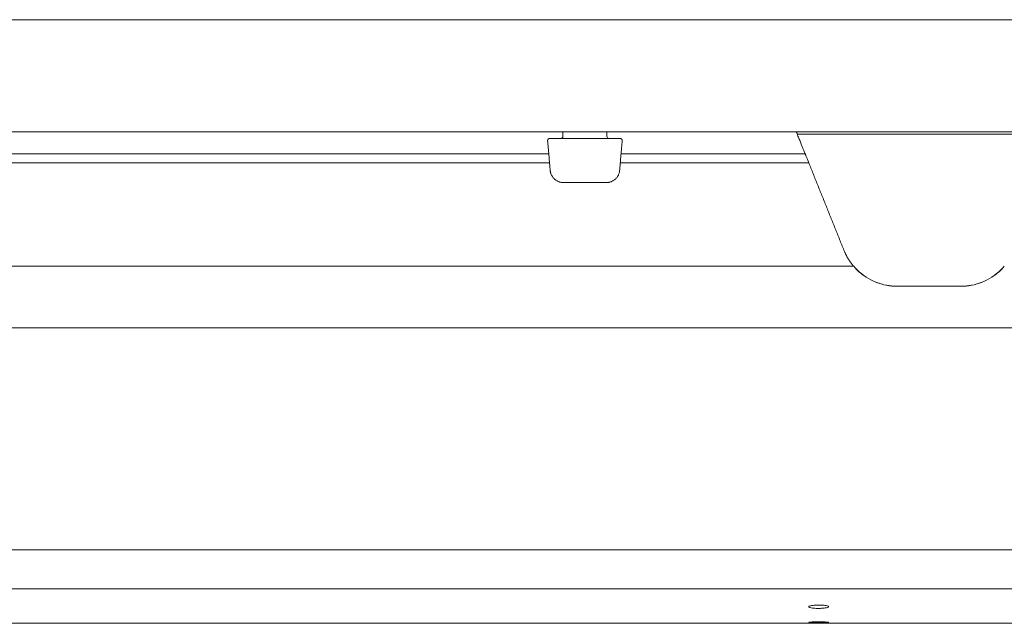
# Model space of a CAD drawing. Extents: x 1233 to 1730, y -5643 to 276.
# Drawn here: x 1630 to 1639, y -2787 to -2781 of the extents above; entities that cross this region are included whole.
import ezdxf

# ---------------------------------------------------------------- set-up
doc = ezdxf.new("R2010")
doc.units = 0
doc.header["$MEASUREMENT"] = 0
doc.layers.add('2D', color=7, linetype='CONTINUOUS', lineweight=20)

msp = doc.modelspace()

# ---------------------------------------------------------------- linework, layer by layer
at = {"layer": '2D', "extrusion": (0, 1, -2.22045e-16)}
for p, q in [((1634.9516, -2782.2259), (1634.9523, -2782.1862)), ((1634.9516, -2782.2259), (1634.9523, -2782.1862)), ((1635.3439, -2782.1862), (1635.3446, -2782.2259)), ((1635.3439, -2782.1862), (1635.3446, -2782.2259))]:
    msp.add_line(p, q, dxfattribs=at)
at = {"layer": '2D'}
msp.add_arc((1634.9319, -2782.2256), 0.0197, 270, 359, dxfattribs=at)
msp.add_arc((1634.9319, -2782.2256), 0.0197, 270, 359, dxfattribs=at)
at = {"layer": '2D', "extrusion": (0, -2.22045e-16, -1)}
msp.add_arc((-1635.3643, -2782.2256), 0.0197, 270, 359, dxfattribs=at)
msp.add_arc((-1635.3643, -2782.2256), 0.0197, 270, 359, dxfattribs=at)
at = {"layer": '2D'}
for points, weights in [([(1684.2267, -2781.1862), (1644.8784, -2781.1862), (1605.2785, -2781.1862)], [1, 0.998737547823, 1]), ([(1684.2267, -2782.1862), (1644.8784, -2782.1862), (1605.2785, -2782.1862)], [1, 0.998737547823, 1]), ([(1637.1137, -2782.3831), (1637.1137, -2782.3831), (1637.0345, -2782.1862)], [1, 0.725624373931, 0.965306311897]), ([(1637.1137, -2782.3831), (1637.1137, -2782.3831), (1637.0345, -2782.1862)], [1, 0.725624373931, 0.965306311897]), ([(1637.1454, -2782.4618), (1637.1137, -2782.3831), (1637.1137, -2782.3831)], [1, 0.707106793305, 1]), ([(1637.1454, -2782.4618), (1637.1137, -2782.3831), (1637.1137, -2782.3831)], [1, 0.707106793305, 1]), ([(1634.9561, -2782.639), (1634.8479, -2782.639), (1634.8385, -2782.5311)], [1, 0.73727733681, 1]), ([(1634.9561, -2782.639), (1634.8479, -2782.639), (1634.8385, -2782.5311)], [1, 0.73727733681, 1]), ([(1635.3401, -2782.639), (1635.4483, -2782.639), (1635.4577, -2782.5311)], [1, 0.73727733681, 1]), ([(1635.3401, -2782.639), (1635.4483, -2782.639), (1635.4577, -2782.5311)], [1, 0.73727733681, 1]), ([(1637.5469, -2783.3863), (1637.4916, -2783.3221), (1637.46, -2783.2434)], [1, 0.986562806718, 1]), ([(1637.5469, -2783.3863), (1637.4916, -2783.3221), (1637.46, -2783.2434)], [1, 0.986562806718, 1])]:
    msp.add_rational_spline(points, weights, degree=2, dxfattribs=at)
for points, degree in [([(1639.3955, -2782.2059), (1637.0424, -2782.2059)], 1), ([(1639.3955, -2782.2059), (1637.0424, -2782.2059)], 1), ([(1634.8153, -2782.2667), (1634.8385, -2782.5311)], 1), ([(1634.8153, -2782.2667), (1634.8385, -2782.5311)], 1), ([(1634.863, -2782.2453), (1634.8674, -2782.2453), (1634.8722, -2782.2453), (1634.8774, -2782.2453)], 3), ([(1634.863, -2782.2453), (1634.8674, -2782.2453), (1634.8722, -2782.2453), (1634.8774, -2782.2453)], 3), ([(1634.8774, -2782.2453), (1634.8798, -2782.2453), (1634.8823, -2782.2453), (1634.8848, -2782.2453)], 3), ([(1634.8774, -2782.2453), (1634.8798, -2782.2453), (1634.8823, -2782.2453), (1634.8848, -2782.2453)], 3), ([(1634.8848, -2782.2453), (1634.8879, -2782.2453), (1634.891, -2782.2453), (1634.8943, -2782.2453)], 3), ([(1634.8848, -2782.2453), (1634.8879, -2782.2453), (1634.891, -2782.2453), (1634.8943, -2782.2453)], 3), ([(1634.933, -2782.2453), (1635.3632, -2782.2453)], 1), ([(1634.933, -2782.2453), (1635.3632, -2782.2453)], 1), ([(1635.4319, -2782.2453), (1635.4364, -2782.2453), (1635.4405, -2782.2453), (1635.4441, -2782.2453)], 3), ([(1635.4319, -2782.2453), (1635.4364, -2782.2453), (1635.4405, -2782.2453), (1635.4441, -2782.2453)], 3), ([(1635.4441, -2782.2453), (1635.4457, -2782.2453), (1635.4472, -2782.2453), (1635.4487, -2782.2453)], 3), ([(1635.4441, -2782.2453), (1635.4457, -2782.2453), (1635.4472, -2782.2453), (1635.4487, -2782.2453)], 3), ([(1635.4487, -2782.2453), (1635.4504, -2782.2453), (1635.452, -2782.2453), (1635.4534, -2782.2453)], 3), ([(1635.4487, -2782.2453), (1635.4504, -2782.2453), (1635.452, -2782.2453), (1635.4534, -2782.2453)], 3), ([(1635.4809, -2782.2667), (1635.4577, -2782.5311)], 1), ([(1635.4809, -2782.2667), (1635.4577, -2782.5311)], 1), ([(1634.8255, -2782.3831), (1627.5179, -2782.3831)], 1), ([(1634.8255, -2782.3831), (1627.5179, -2782.3831)], 1), ([(1637.1137, -2782.3831), (1635.4707, -2782.3831)], 1), ([(1637.1137, -2782.3831), (1635.4707, -2782.3831)], 1), ([(1627.511, -2782.4618), (1634.8324, -2782.4618)], 1), ([(1627.511, -2782.4618), (1634.8324, -2782.4618)], 1), ([(1635.4638, -2782.4618), (1637.1454, -2782.4618)], 1), ([(1635.4638, -2782.4618), (1637.1454, -2782.4618)], 1), ([(1637.1454, -2782.4618), (1637.46, -2783.2434)], 1), ([(1637.1454, -2782.4618), (1637.46, -2783.2434)], 1), ([(1635.3401, -2782.639), (1634.9561, -2782.639)], 1), ([(1635.3401, -2782.639), (1634.9561, -2782.639)], 1), ([(1624.1245, -2783.3863), (1637.5469, -2783.3863)], 1), ([(1624.1245, -2783.3863), (1637.5469, -2783.3863)], 1), ([(1637.643, -2783.4727), (1637.6156, -2783.4536), (1637.5902, -2783.4321), (1637.5674, -2783.4087)], 3), ([(1637.643, -2783.4727), (1637.6156, -2783.4536), (1637.5902, -2783.4321), (1637.5674, -2783.4087)], 3), ([(1638.8705, -2783.4087), (1638.8478, -2783.4321), (1638.8224, -2783.4536), (1638.795, -2783.4727)], 3), ([(1638.8705, -2783.4087), (1638.8478, -2783.4321), (1638.8224, -2783.4536), (1638.795, -2783.4727)], 3), ([(1637.7848, -2783.5417), (1637.7693, -2783.5369), (1637.7541, -2783.5315), (1637.7391, -2783.5253)], 3), ([(1637.7848, -2783.5417), (1637.7693, -2783.5369), (1637.7541, -2783.5315), (1637.7391, -2783.5253)], 3), ([(1637.9348, -2783.5642), (1637.9015, -2783.5642), (1637.8675, -2783.5609), (1637.8339, -2783.5541)], 3), ([(1637.9348, -2783.5642), (1637.9015, -2783.5642), (1637.8675, -2783.5609), (1637.8339, -2783.5541)], 3), ([(1638.604, -2783.5541), (1638.5704, -2783.5609), (1638.5364, -2783.5642), (1638.5032, -2783.5642)], 3), ([(1638.604, -2783.5541), (1638.5704, -2783.5609), (1638.5364, -2783.5642), (1638.5032, -2783.5642)], 3), ([(1638.6988, -2783.5253), (1638.6838, -2783.5315), (1638.6686, -2783.5369), (1638.6532, -2783.5417)], 3), ([(1638.6988, -2783.5253), (1638.6838, -2783.5315), (1638.6686, -2783.5369), (1638.6532, -2783.5417)], 3), ([(1638.5032, -2783.5642), (1637.9348, -2783.5642)], 1), ([(1638.5032, -2783.5642), (1637.9348, -2783.5642)], 1), ([(1674.3607, -2783.9366), (1624.1245, -2783.9366)], 1), ([(1674.3607, -2783.9366), (1624.1245, -2783.9366)], 1), ([(1674.3607, -2785.9148), (1624.1245, -2785.9148)], 1), ([(1674.3607, -2785.9148), (1624.1245, -2785.9148)], 1), ([(1674.3607, -2786.2646), (1624.1245, -2786.2646)], 1), ([(1674.3607, -2786.2646), (1624.1245, -2786.2646)], 1), ([(1672.3009, -2786.571), (1626.3397, -2786.571)], 1), ([(1672.3009, -2786.571), (1626.3397, -2786.571)], 1)]:
    msp.add_open_spline(points, degree=degree, dxfattribs=at)
for points, weights in [([(1634.8349, -2782.2453), (1634.8263, -2782.2453), (1634.8204, -2782.2516), (1634.8146, -2782.258), (1634.8153, -2782.2667)], [1, 0.915311479233, 1, 0.915311479233, 1]), ([(1634.8349, -2782.2453), (1634.8263, -2782.2453), (1634.8204, -2782.2516), (1634.8146, -2782.258), (1634.8153, -2782.2667)], [1, 0.915311479233, 1, 0.915311479233, 1]), ([(1635.4613, -2782.2453), (1635.4699, -2782.2453), (1635.4758, -2782.2516), (1635.4816, -2782.258), (1635.4809, -2782.2667)], [1, 0.91531147912, 1, 0.91531147912, 1]), ([(1635.4613, -2782.2453), (1635.4699, -2782.2453), (1635.4758, -2782.2516), (1635.4816, -2782.258), (1635.4809, -2782.2667)], [1, 0.91531147912, 1, 0.91531147912, 1])]:
    msp.add_rational_spline(points, weights, degree=2, knots=[0, 0, 0, 0.829031, 0.829031, 1.658063, 1.658063, 1.658063], dxfattribs=at)
for points, knots in [([(1634.8349, -2782.2453), (1634.8349, -2782.2453), (1634.8356, -2782.2453), (1634.8368, -2782.2453), (1634.8381, -2782.2453), (1634.8399, -2782.2453), (1634.8423, -2782.2453)], [0, 0, 0, 0, 0.125, 0.125, 0.125, 0.25, 0.25, 0.25, 0.25]), ([(1634.8349, -2782.2453), (1634.8349, -2782.2453), (1634.8356, -2782.2453), (1634.8368, -2782.2453), (1634.8381, -2782.2453), (1634.8399, -2782.2453), (1634.8423, -2782.2453)], [0, 0, 0, 0, 0.125, 0.125, 0.125, 0.25, 0.25, 0.25, 0.25]), ([(1634.8423, -2782.2453), (1634.8463, -2782.2453), (1634.852, -2782.2453), (1634.8602, -2782.2453), (1634.8616, -2782.2453), (1634.863, -2782.2453)], [0, 0, 0, 0, 0.03171167, 0.03171167, 0.03766706, 0.03766706, 0.03766706, 0.03766706]), ([(1634.8423, -2782.2453), (1634.8463, -2782.2453), (1634.852, -2782.2453), (1634.8602, -2782.2453), (1634.8616, -2782.2453), (1634.863, -2782.2453)], [0, 0, 0, 0, 0.03171167, 0.03171167, 0.03766706, 0.03766706, 0.03766706, 0.03766706]), ([(1634.8943, -2782.2453), (1634.904, -2782.2453), (1634.9146, -2782.2453), (1634.9277, -2782.2453), (1634.9304, -2782.2453), (1634.933, -2782.2453)], [0, 0, 0, 0, 0.03169591, 0.03169591, 0.03960715, 0.03960715, 0.03960715, 0.03960715]), ([(1634.8943, -2782.2453), (1634.904, -2782.2453), (1634.9146, -2782.2453), (1634.9277, -2782.2453), (1634.9304, -2782.2453), (1634.933, -2782.2453)], [0, 0, 0, 0, 0.03169591, 0.03169591, 0.03960715, 0.03960715, 0.03960715, 0.03960715]), ([(1635.3632, -2782.2453), (1635.3698, -2782.2453), (1635.3763, -2782.2453), (1635.3825, -2782.2453), (1635.3887, -2782.2453), (1635.3947, -2782.2453), (1635.4006, -2782.2453)], [0, 0, 0, 0, 0.125, 0.125, 0.125, 0.25, 0.25, 0.25, 0.25]), ([(1635.3632, -2782.2453), (1635.3698, -2782.2453), (1635.3763, -2782.2453), (1635.3825, -2782.2453), (1635.3887, -2782.2453), (1635.3947, -2782.2453), (1635.4006, -2782.2453)], [0, 0, 0, 0, 0.125, 0.125, 0.125, 0.25, 0.25, 0.25, 0.25]), ([(1635.4006, -2782.2453), (1635.4103, -2782.2453), (1635.4196, -2782.2453), (1635.4291, -2782.2453), (1635.4305, -2782.2453), (1635.4319, -2782.2453)], [0, 0, 0, 0, 0.03171167, 0.03171167, 0.03766706, 0.03766706, 0.03766706, 0.03766706]), ([(1635.4006, -2782.2453), (1635.4103, -2782.2453), (1635.4196, -2782.2453), (1635.4291, -2782.2453), (1635.4305, -2782.2453), (1635.4319, -2782.2453)], [0, 0, 0, 0, 0.03171167, 0.03171167, 0.03766706, 0.03766706, 0.03766706, 0.03766706]), ([(1635.4534, -2782.2453), (1635.4575, -2782.2453), (1635.4601, -2782.2453), (1635.4612, -2782.2453), (1635.4613, -2782.2453), (1635.4613, -2782.2453)], [0, 0, 0, 0, 0.03169591, 0.03169591, 0.03960715, 0.03960715, 0.03960715, 0.03960715]), ([(1635.4534, -2782.2453), (1635.4575, -2782.2453), (1635.4601, -2782.2453), (1635.4612, -2782.2453), (1635.4613, -2782.2453), (1635.4613, -2782.2453)], [0, 0, 0, 0, 0.03169591, 0.03169591, 0.03960715, 0.03960715, 0.03960715, 0.03960715]), ([(1635.4599, -2782.5069), (1635.4594, -2782.5116), (1635.4591, -2782.5154), (1635.4586, -2782.5207), (1635.4585, -2782.5223), (1635.4585, -2782.5225), (1635.4585, -2782.5225), (1635.4585, -2782.5226), (1635.4585, -2782.5226), (1635.4585, -2782.5226)], [0, 0, 0, 0, 0.02337586, 0.02337586, 0.04730949, 0.04730949, 0.04881939, 0.04881939, 0.04907756, 0.04907756, 0.04907756, 0.04907756]), ([(1635.4599, -2782.5069), (1635.4594, -2782.5116), (1635.4591, -2782.5154), (1635.4586, -2782.5207), (1635.4585, -2782.5223), (1635.4585, -2782.5225), (1635.4585, -2782.5225), (1635.4585, -2782.5226), (1635.4585, -2782.5226), (1635.4585, -2782.5226)], [0, 0, 0, 0, 0.02337586, 0.02337586, 0.04730949, 0.04730949, 0.04881939, 0.04881939, 0.04907756, 0.04907756, 0.04907756, 0.04907756]), ([(1634.8377, -2782.5226), (1634.8377, -2782.5226), (1634.8377, -2782.5226), (1634.8377, -2782.5225), (1634.8377, -2782.5225), (1634.8377, -2782.5223), (1634.8377, -2782.5219), (1634.8375, -2782.5202), (1634.8373, -2782.5177), (1634.837, -2782.5142)], [0.0101467, 0.0101467, 0.0101467, 0.0101467, 0.01099231, 0.01099231, 0.01384177, 0.01384177, 0.02240197, 0.02240197, 0.04554622, 0.04554622, 0.04554622, 0.04554622]), ([(1634.8377, -2782.5226), (1634.8377, -2782.5226), (1634.8377, -2782.5226), (1634.8377, -2782.5225), (1634.8377, -2782.5225), (1634.8377, -2782.5223), (1634.8377, -2782.5219), (1634.8375, -2782.5202), (1634.8373, -2782.5177), (1634.837, -2782.5142)], [0.0101467, 0.0101467, 0.0101467, 0.0101467, 0.01099231, 0.01099231, 0.01384177, 0.01384177, 0.02240197, 0.02240197, 0.04554622, 0.04554622, 0.04554622, 0.04554622]), ([(1634.9561, -2782.639), (1634.9558, -2782.639), (1634.9555, -2782.639), (1634.9537, -2782.6389), (1634.9523, -2782.6389), (1634.9494, -2782.6388), (1634.9481, -2782.6387), (1634.9464, -2782.6386), (1634.9459, -2782.6385), (1634.9453, -2782.6385), (1634.9451, -2782.6384), (1634.9449, -2782.6384), (1634.9449, -2782.6384), (1634.9449, -2782.6384), (1634.9448, -2782.6384), (1634.9448, -2782.6384)], [0.0013765, 0.0013765, 0.0013765, 0.0013765, 0.00391583, 0.00391583, 0.01766223, 0.01766223, 0.0360175, 0.0360175, 0.04824406, 0.04824406, 0.05505948, 0.05505948, 0.06017141, 0.06017141, 0.06093178, 0.06093178, 0.06093178, 0.06093178]), ([(1634.9561, -2782.639), (1634.9558, -2782.639), (1634.9555, -2782.639), (1634.9537, -2782.6389), (1634.9523, -2782.6389), (1634.9494, -2782.6388), (1634.9481, -2782.6387), (1634.9464, -2782.6386), (1634.9459, -2782.6385), (1634.9453, -2782.6385), (1634.9451, -2782.6384), (1634.9449, -2782.6384), (1634.9449, -2782.6384), (1634.9449, -2782.6384), (1634.9448, -2782.6384), (1634.9448, -2782.6384)], [0.0013765, 0.0013765, 0.0013765, 0.0013765, 0.00391583, 0.00391583, 0.01766223, 0.01766223, 0.0360175, 0.0360175, 0.04824406, 0.04824406, 0.05505948, 0.05505948, 0.06017141, 0.06017141, 0.06093178, 0.06093178, 0.06093178, 0.06093178]), ([(1637.9348, -2783.5642), (1637.9036, -2783.5642), (1637.8715, -2783.5613), (1637.8075, -2783.5491), (1637.7757, -2783.5399), (1637.6839, -2783.5033), (1637.6277, -2783.4665), (1637.5706, -2783.4123), (1637.5585, -2783.3997), (1637.5469, -2783.3863)], [0, 0, 0, 0, 0.237241, 0.237241, 0.474482, 0.474482, 0.948965, 0.948965, 1.07464, 1.07464, 1.07464, 1.07464]), ([(1637.9348, -2783.5642), (1637.9036, -2783.5642), (1637.8715, -2783.5613), (1637.8075, -2783.5491), (1637.7757, -2783.5399), (1637.6839, -2783.5033), (1637.6277, -2783.4665), (1637.5706, -2783.4123), (1637.5585, -2783.3997), (1637.5469, -2783.3863)], [0, 0, 0, 0, 0.237241, 0.237241, 0.474482, 0.474482, 0.948965, 0.948965, 1.07464, 1.07464, 1.07464, 1.07464]), ([(1638.891, -2783.3863), (1638.8794, -2783.3997), (1638.8674, -2783.4123), (1638.8103, -2783.4665), (1638.7541, -2783.5033), (1638.6623, -2783.5399), (1638.6304, -2783.5491), (1638.5665, -2783.5613), (1638.5343, -2783.5642), (1638.5032, -2783.5642)], [-1.07464, -1.07464, -1.07464, -1.07464, -0.948965, -0.948965, -0.474482, -0.474482, -0.237241, -0.237241, 0, 0, 0, 0]), ([(1638.891, -2783.3863), (1638.8794, -2783.3997), (1638.8674, -2783.4123), (1638.8103, -2783.4665), (1638.7541, -2783.5033), (1638.6623, -2783.5399), (1638.6304, -2783.5491), (1638.5665, -2783.5613), (1638.5343, -2783.5642), (1638.5032, -2783.5642)], [-1.07464, -1.07464, -1.07464, -1.07464, -0.948965, -0.948965, -0.474482, -0.474482, -0.237241, -0.237241, 0, 0, 0, 0]), ([(1637.2347, -2786.4381), (1637.2347, -2786.4381), (1637.2347, -2786.4381), (1637.2345, -2786.4381), (1637.2343, -2786.4381), (1637.2338, -2786.4381), (1637.2336, -2786.4381), (1637.2325, -2786.4381), (1637.2318, -2786.4381), (1637.2275, -2786.438), (1637.2239, -2786.438), (1637.2137, -2786.4377), (1637.2072, -2786.4374), (1637.1931, -2786.4365), (1637.1857, -2786.4358), (1637.1714, -2786.434), (1637.1649, -2786.4328), (1637.154, -2786.43), (1637.15, -2786.4283), (1637.1468, -2786.4256), (1637.1462, -2786.4247), (1637.1461, -2786.4234), (1637.1462, -2786.423), (1637.1468, -2786.4214), (1637.1481, -2786.4202), (1637.1529, -2786.4177), (1637.1564, -2786.4164), (1637.1608, -2786.4152)], [-0.4898757, -0.4898757, -0.4898757, -0.4898757, -0.4897861, -0.4897861, -0.4883568, -0.4883568, -0.4862473, -0.4862473, -0.4805568, -0.4805568, -0.4532849, -0.4532849, -0.4019727, -0.4019727, -0.3364379, -0.3364379, -0.261628, -0.261628, -0.1792959, -0.1792959, -0.1347661, -0.1347661, -0.1189706, -0.1189706, -0.0622564, -0.0622564, 0, 0, 0, 0]), ([(1637.2347, -2786.4381), (1637.2347, -2786.4381), (1637.2347, -2786.4381), (1637.2345, -2786.4381), (1637.2343, -2786.4381), (1637.2338, -2786.4381), (1637.2336, -2786.4381), (1637.2325, -2786.4381), (1637.2318, -2786.4381), (1637.2275, -2786.438), (1637.2239, -2786.438), (1637.2137, -2786.4377), (1637.2072, -2786.4374), (1637.1931, -2786.4365), (1637.1857, -2786.4358), (1637.1714, -2786.434), (1637.1649, -2786.4328), (1637.154, -2786.43), (1637.15, -2786.4283), (1637.1468, -2786.4256), (1637.1462, -2786.4247), (1637.1461, -2786.4234), (1637.1462, -2786.423), (1637.1468, -2786.4214), (1637.1481, -2786.4202), (1637.1529, -2786.4177), (1637.1564, -2786.4164), (1637.1608, -2786.4152)], [-0.4898757, -0.4898757, -0.4898757, -0.4898757, -0.4897861, -0.4897861, -0.4883568, -0.4883568, -0.4862473, -0.4862473, -0.4805568, -0.4805568, -0.4532849, -0.4532849, -0.4019727, -0.4019727, -0.3364379, -0.3364379, -0.261628, -0.261628, -0.1792959, -0.1792959, -0.1347661, -0.1347661, -0.1189706, -0.1189706, -0.0622564, -0.0622564, 0, 0, 0, 0]), ([(1637.1608, -2786.4152), (1637.1672, -2786.4135), (1637.1754, -2786.4121), (1637.1916, -2786.4101), (1637.199, -2786.4095), (1637.2148, -2786.4085), (1637.2232, -2786.4083), (1637.2323, -2786.4082), (1637.2329, -2786.4082), (1637.2337, -2786.4082), (1637.234, -2786.4082), (1637.2344, -2786.4082), (1637.2346, -2786.4082), (1637.2347, -2786.4082)], [-0.4466982, -0.4466982, -0.4466982, -0.4466982, -0.3582198, -0.3582198, -0.2959464, -0.2959464, -0.2309753, -0.2309753, -0.226447, -0.226447, -0.2246192, -0.2246192, -0.2233666, -0.2233666, -0.2233666, -0.2233666]), ([(1637.1608, -2786.4152), (1637.1672, -2786.4135), (1637.1754, -2786.4121), (1637.1916, -2786.4101), (1637.199, -2786.4095), (1637.2148, -2786.4085), (1637.2232, -2786.4083), (1637.2323, -2786.4082), (1637.2329, -2786.4082), (1637.2337, -2786.4082), (1637.234, -2786.4082), (1637.2344, -2786.4082), (1637.2346, -2786.4082), (1637.2347, -2786.4082)], [-0.4466982, -0.4466982, -0.4466982, -0.4466982, -0.3582198, -0.3582198, -0.2959464, -0.2959464, -0.2309753, -0.2309753, -0.226447, -0.226447, -0.2246192, -0.2246192, -0.2233666, -0.2233666, -0.2233666, -0.2233666]), ([(1637.2347, -2786.4082), (1637.2347, -2786.4082), (1637.2347, -2786.4082), (1637.2349, -2786.4082), (1637.2351, -2786.4082), (1637.2355, -2786.4082), (1637.2357, -2786.4082), (1637.2366, -2786.4082), (1637.2373, -2786.4082), (1637.2494, -2786.4083), (1637.2608, -2786.4088), (1637.2792, -2786.4102), (1637.2866, -2786.4111), (1637.299, -2786.413), (1637.3042, -2786.4141), (1637.3086, -2786.4152)], [-0.2233666, -0.2233666, -0.2233666, -0.2233666, -0.2233301, -0.2233301, -0.222028, -0.222028, -0.2201359, -0.2201359, -0.2152024, -0.2152024, -0.1273281, -0.1273281, -0.0605648, -0.0605648, 0, 0, 0, 0]), ([(1637.2347, -2786.4082), (1637.2347, -2786.4082), (1637.2347, -2786.4082), (1637.2349, -2786.4082), (1637.2351, -2786.4082), (1637.2355, -2786.4082), (1637.2357, -2786.4082), (1637.2366, -2786.4082), (1637.2373, -2786.4082), (1637.2494, -2786.4083), (1637.2608, -2786.4088), (1637.2792, -2786.4102), (1637.2866, -2786.4111), (1637.299, -2786.413), (1637.3042, -2786.4141), (1637.3086, -2786.4152)], [-0.2233666, -0.2233666, -0.2233666, -0.2233666, -0.2233301, -0.2233301, -0.222028, -0.222028, -0.2201359, -0.2201359, -0.2152024, -0.2152024, -0.1273281, -0.1273281, -0.0605648, -0.0605648, 0, 0, 0, 0]), ([(1637.3086, -2786.4152), (1637.3135, -2786.4165), (1637.3172, -2786.4179), (1637.3219, -2786.4207), (1637.3232, -2786.422), (1637.3233, -2786.4235), (1637.3233, -2786.4237), (1637.3233, -2786.4241), (1637.3232, -2786.4243), (1637.323, -2786.4249), (1637.3228, -2786.4253), (1637.3216, -2786.4267), (1637.3202, -2786.4276), (1637.315, -2786.4301), (1637.3099, -2786.4316), (1637.2974, -2786.434), (1637.2904, -2786.4351), (1637.2757, -2786.4366), (1637.2684, -2786.4371), (1637.2533, -2786.4378), (1637.2456, -2786.438), (1637.2372, -2786.4381), (1637.2366, -2786.4381), (1637.2357, -2786.4381), (1637.2355, -2786.4381), (1637.2351, -2786.4381), (1637.2349, -2786.4381), (1637.2347, -2786.4381)], [-0.9797444, -0.9797444, -0.9797444, -0.9797444, -0.9118108, -0.9118108, -0.8499994, -0.8499994, -0.8419264, -0.8419264, -0.8333198, -0.8333198, -0.8136006, -0.8136006, -0.7698035, -0.7698035, -0.6901065, -0.6901065, -0.618351, -0.618351, -0.5571267, -0.5571267, -0.4978253, -0.4978253, -0.4931349, -0.4931349, -0.4911834, -0.4911834, -0.4898757, -0.4898757, -0.4898757, -0.4898757]), ([(1637.3086, -2786.4152), (1637.3135, -2786.4165), (1637.3172, -2786.4179), (1637.3219, -2786.4207), (1637.3232, -2786.422), (1637.3233, -2786.4235), (1637.3233, -2786.4237), (1637.3233, -2786.4241), (1637.3232, -2786.4243), (1637.323, -2786.4249), (1637.3228, -2786.4253), (1637.3216, -2786.4267), (1637.3202, -2786.4276), (1637.315, -2786.4301), (1637.3099, -2786.4316), (1637.2974, -2786.434), (1637.2904, -2786.4351), (1637.2757, -2786.4366), (1637.2684, -2786.4371), (1637.2533, -2786.4378), (1637.2456, -2786.438), (1637.2372, -2786.4381), (1637.2366, -2786.4381), (1637.2357, -2786.4381), (1637.2355, -2786.4381), (1637.2351, -2786.4381), (1637.2349, -2786.4381), (1637.2347, -2786.4381)], [-0.9797444, -0.9797444, -0.9797444, -0.9797444, -0.9118108, -0.9118108, -0.8499994, -0.8499994, -0.8419264, -0.8419264, -0.8333198, -0.8333198, -0.8136006, -0.8136006, -0.7698035, -0.7698035, -0.6901065, -0.6901065, -0.618351, -0.618351, -0.5571267, -0.5571267, -0.4978253, -0.4978253, -0.4931349, -0.4931349, -0.4911834, -0.4911834, -0.4898757, -0.4898757, -0.4898757, -0.4898757]), ([(1637.2347, -2786.5651), (1637.2346, -2786.5651), (1637.2345, -2786.5651), (1637.2342, -2786.5651), (1637.234, -2786.5651), (1637.2334, -2786.5651), (1637.2329, -2786.5651), (1637.2295, -2786.5651), (1637.2265, -2786.5651), (1637.2134, -2786.565), (1637.2035, -2786.5649), (1637.1865, -2786.5647), (1637.1793, -2786.5645), (1637.1647, -2786.564), (1637.1582, -2786.5637), (1637.1489, -2786.563), (1637.1463, -2786.5625), (1637.1461, -2786.562), (1637.1461, -2786.562), (1637.1463, -2786.5618), (1637.1465, -2786.5617), (1637.1483, -2786.5612), (1637.1516, -2786.5608), (1637.1613, -2786.56), (1637.1674, -2786.5597), (1637.1813, -2786.5591), (1637.1887, -2786.5589), (1637.2032, -2786.5586), (1637.2101, -2786.5585), (1637.2206, -2786.5584), (1637.224, -2786.5584), (1637.2293, -2786.5583), (1637.2311, -2786.5583), (1637.2333, -2786.5583), (1637.2336, -2786.5583), (1637.2341, -2786.5583), (1637.2343, -2786.5583), (1637.2346, -2786.5583), (1637.2346, -2786.5583), (1637.2347, -2786.5583)], [0, 0, 0, 0, 0.0009041, 0.0009041, 0.0023763, 0.0023763, 0.0055717, 0.0055717, 0.0285965, 0.0285965, 0.106388, 0.106388, 0.1739523, 0.1739523, 0.2612598, 0.2612598, 0.3506737, 0.3506737, 0.3616385, 0.3616385, 0.3834785, 0.3834785, 0.4653897, 0.4653897, 0.5410433, 0.5410433, 0.608671, 0.608671, 0.6637334, 0.6637334, 0.6900547, 0.6900547, 0.7040909, 0.7040909, 0.7066258, 0.7066258, 0.7079776, 0.7079776, 0.7086036, 0.7086036, 0.7086036, 0.7086036]), ([(1637.2347, -2786.5651), (1637.2346, -2786.5651), (1637.2345, -2786.5651), (1637.2342, -2786.5651), (1637.234, -2786.5651), (1637.2334, -2786.5651), (1637.2329, -2786.5651), (1637.2295, -2786.5651), (1637.2265, -2786.5651), (1637.2134, -2786.565), (1637.2035, -2786.5649), (1637.1865, -2786.5647), (1637.1793, -2786.5645), (1637.1647, -2786.564), (1637.1582, -2786.5637), (1637.1489, -2786.563), (1637.1463, -2786.5625), (1637.1461, -2786.562), (1637.1461, -2786.562), (1637.1463, -2786.5618), (1637.1465, -2786.5617), (1637.1483, -2786.5612), (1637.1516, -2786.5608), (1637.1613, -2786.56), (1637.1674, -2786.5597), (1637.1813, -2786.5591), (1637.1887, -2786.5589), (1637.2032, -2786.5586), (1637.2101, -2786.5585), (1637.2206, -2786.5584), (1637.224, -2786.5584), (1637.2293, -2786.5583), (1637.2311, -2786.5583), (1637.2333, -2786.5583), (1637.2336, -2786.5583), (1637.2341, -2786.5583), (1637.2343, -2786.5583), (1637.2346, -2786.5583), (1637.2346, -2786.5583), (1637.2347, -2786.5583)], [0, 0, 0, 0, 0.0009041, 0.0009041, 0.0023763, 0.0023763, 0.0055717, 0.0055717, 0.0285965, 0.0285965, 0.106388, 0.106388, 0.1739523, 0.1739523, 0.2612598, 0.2612598, 0.3506737, 0.3506737, 0.3616385, 0.3616385, 0.3834785, 0.3834785, 0.4653897, 0.4653897, 0.5410433, 0.5410433, 0.608671, 0.608671, 0.6637334, 0.6637334, 0.6900547, 0.6900547, 0.7040909, 0.7040909, 0.7066258, 0.7066258, 0.7079776, 0.7079776, 0.7086036, 0.7086036, 0.7086036, 0.7086036]), ([(1637.2347, -2786.5583), (1637.2348, -2786.5583), (1637.2348, -2786.5583), (1637.235, -2786.5583), (1637.2352, -2786.5583), (1637.2355, -2786.5583), (1637.2357, -2786.5583), (1637.2365, -2786.5583), (1637.2371, -2786.5583), (1637.2465, -2786.5584), (1637.2552, -2786.5584), (1637.2737, -2786.5587), (1637.2831, -2786.5589), (1637.3, -2786.5596), (1637.3073, -2786.5599), (1637.3182, -2786.5608), (1637.3217, -2786.5612), (1637.3234, -2786.5619), (1637.3234, -2786.5621), (1637.3224, -2786.5626), (1637.3213, -2786.5628), (1637.3168, -2786.5633), (1637.3122, -2786.5637), (1637.3003, -2786.5642), (1637.2935, -2786.5644), (1637.2789, -2786.5647), (1637.2715, -2786.5649), (1637.2552, -2786.565), (1637.2464, -2786.5651), (1637.2369, -2786.5651), (1637.2364, -2786.5651), (1637.2356, -2786.5651), (1637.2354, -2786.5651), (1637.235, -2786.5651), (1637.2349, -2786.5651), (1637.2347, -2786.5651)], [-0.7086611, -0.7086611, -0.7086611, -0.7086611, -0.7082809, -0.7082809, -0.7071829, -0.7071829, -0.7055834, -0.7055834, -0.7009962, -0.7009962, -0.6338798, -0.6338798, -0.5522487, -0.5522487, -0.4661031, -0.4661031, -0.3768255, -0.3768255, -0.3330527, -0.3330527, -0.2901007, -0.2901007, -0.2107815, -0.2107815, -0.1381883, -0.1381883, -0.075031, -0.075031, -0.0070883, -0.0070883, -0.0028372, -0.0028372, -0.0011649, -0.0011649, 0, 0, 0, 0]), ([(1637.2347, -2786.5583), (1637.2348, -2786.5583), (1637.2348, -2786.5583), (1637.235, -2786.5583), (1637.2352, -2786.5583), (1637.2355, -2786.5583), (1637.2357, -2786.5583), (1637.2365, -2786.5583), (1637.2371, -2786.5583), (1637.2465, -2786.5584), (1637.2552, -2786.5584), (1637.2737, -2786.5587), (1637.2831, -2786.5589), (1637.3, -2786.5596), (1637.3073, -2786.5599), (1637.3182, -2786.5608), (1637.3217, -2786.5612), (1637.3234, -2786.5619), (1637.3234, -2786.5621), (1637.3224, -2786.5626), (1637.3213, -2786.5628), (1637.3168, -2786.5633), (1637.3122, -2786.5637), (1637.3003, -2786.5642), (1637.2935, -2786.5644), (1637.2789, -2786.5647), (1637.2715, -2786.5649), (1637.2552, -2786.565), (1637.2464, -2786.5651), (1637.2369, -2786.5651), (1637.2364, -2786.5651), (1637.2356, -2786.5651), (1637.2354, -2786.5651), (1637.235, -2786.5651), (1637.2349, -2786.5651), (1637.2347, -2786.5651)], [-0.7086611, -0.7086611, -0.7086611, -0.7086611, -0.7082809, -0.7082809, -0.7071829, -0.7071829, -0.7055834, -0.7055834, -0.7009962, -0.7009962, -0.6338798, -0.6338798, -0.5522487, -0.5522487, -0.4661031, -0.4661031, -0.3768255, -0.3768255, -0.3330527, -0.3330527, -0.2901007, -0.2901007, -0.2107815, -0.2107815, -0.1381883, -0.1381883, -0.075031, -0.075031, -0.0070883, -0.0070883, -0.0028372, -0.0028372, -0.0011649, -0.0011649, 0, 0, 0, 0])]:
    msp.add_open_spline(points, degree=3, knots=knots, dxfattribs=at)

doc.saveas('drawing.dxf')
